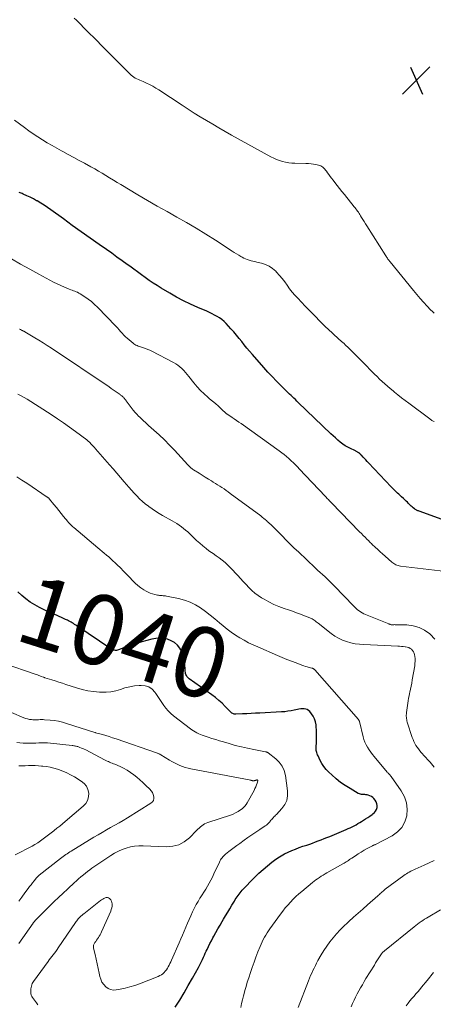
# Model space of a CAD drawing. Units: feet. Extents: x 1970000 to 1975035, y 525000 to 530000.
# Drawn here: x 1970504 to 1970623, y 526890 to 527172 of the extents above; entities that cross this region are included whole.
import ezdxf
from ezdxf.enums import TextEntityAlignment as Align

# ---------------------------------------------------------------- set-up
doc = ezdxf.new("R2010")
doc.units = ezdxf.units.FT
doc.header["$LTSCALE"] = 100
doc.header["$MEASUREMENT"] = 0
for name, color, linetype, lineweight in [('CONTOUR INDEX', 32, 'Continuous', 25), ('CONTOUR INDEX LABEL', 7, 'Continuous', 15), ('CONTOUR INTERMEDIATE', 40, 'Continuous', 15), ('SPOT ELEVATION', 7, 'Continuous', 15)]:
    doc.layers.add(name, color=color, linetype=linetype, lineweight=lineweight)
doc.styles.add('slant', font='romans.shx', dxfattribs={"oblique": 14.999978})

# ---------------------------------------------------------------- blocks, each defined once
blk = doc.blocks.new('SPOT')
at = {"layer": 'SPOT ELEVATION', "lineweight": 25}
for p, q in [((-3.95, -3.95), (3.86, 3.85)), ((-1.67, 3.81), (1.74, -3.97))]:
    blk.add_line(p, q, dxfattribs=at)

msp = doc.modelspace()

# ---------------------------------------------------------------- linework, layer by layer
at = {"layer": 'CONTOUR INDEX', "flags": 128}
for points, elevation in [([(1970634.9, 527025.4), (1970618.57, 527031.26), (1970618.39, 527031.33), (1970618.22, 527031.4), (1970618.04, 527031.47), (1970617.87, 527031.54), (1970617.7, 527031.63), (1970617.54, 527031.72), (1970617.38, 527031.82), (1970617.23, 527031.93), (1970616.9, 527032.21), (1970616.59, 527032.47), (1970616.28, 527032.73), (1970615.99, 527033.01), (1970615.7, 527033.3), (1970615.56, 527033.44), (1970615.21, 527033.8), (1970614.85, 527034.16), (1970614.48, 527034.51), (1970614.12, 527034.86), (1970613.56, 527035.38), (1970613.19, 527035.73), (1970612.81, 527036.08), (1970612.43, 527036.42), (1970612.05, 527036.77), (1970611.68, 527037.12), (1970611.31, 527037.48), (1970610.94, 527037.84), (1970610.59, 527038.21), (1970604.14, 527045.07), (1970603.75, 527045.48), (1970603.37, 527045.89), (1970602.98, 527046.3), (1970602.59, 527046.71), (1970602.11, 527047.22), (1970601.96, 527047.38), (1970601.81, 527047.52), (1970601.65, 527047.67), (1970601.49, 527047.81), (1970601.45, 527047.85), (1970601.3, 527047.96), (1970601.16, 527048.06), (1970601.01, 527048.15), (1970600.85, 527048.24), (1970600.68, 527048.32), (1970600.52, 527048.39), (1970600.36, 527048.47), (1970600.2, 527048.55), (1970598.95, 527049.12), (1970598.18, 527049.52), (1970597.44, 527049.95), (1970596.73, 527050.44), (1970596.05, 527050.97), (1970596.02, 527050.99), (1970595.35, 527051.57), (1970594.68, 527052.16), (1970594.03, 527052.75), (1970593.38, 527053.36), (1970584.02, 527062.32), (1970583.61, 527062.71), (1970583.2, 527063.1), (1970582.79, 527063.48), (1970582.37, 527063.87), (1970581.96, 527064.26), (1970581.55, 527064.65), (1970581.15, 527065.04), (1970580.74, 527065.44), (1970579.04, 527067.15), (1970577.79, 527068.41), (1970576.57, 527069.69), (1970575.36, 527070.99), (1970574.18, 527072.31), (1970570.91, 527076.01), (1970570.13, 527076.9), (1970569.36, 527077.81), (1970568.61, 527078.74), (1970567.87, 527079.67), (1970567.13, 527080.6), (1970566.37, 527081.52), (1970565.59, 527082.42), (1970564.8, 527083.3), (1970563.4, 527084.82), (1970562.81, 527085.4), (1970562.2, 527085.94), (1970561.54, 527086.42), (1970560.84, 527086.86), (1970560.12, 527087.25), (1970559.39, 527087.63), (1970558.64, 527087.99), (1970557.89, 527088.33), (1970555.29, 527089.44), (1970553.26, 527090.36), (1970551.25, 527091.33), (1970549.27, 527092.38), (1970547.33, 527093.48), (1970544.88, 527094.93), (1970543.71, 527095.65), (1970542.56, 527096.38), (1970541.43, 527097.16), (1970540.31, 527097.95), (1970539.21, 527098.76), (1970538.11, 527099.57), (1970537, 527100.38), (1970535.89, 527101.18), (1970535.16, 527101.71), (1970533.68, 527102.77), (1970532.19, 527103.83), (1970530.71, 527104.88), (1970529.22, 527105.93), (1970527.09, 527107.42), (1970524.54, 527109.22), (1970522, 527111.03), (1970519.46, 527112.85), (1970516.94, 527114.69), (1970513.29, 527117.34), (1970512.35, 527118.01), (1970511.39, 527118.64), (1970510.41, 527119.24), (1970509.42, 527119.82), (1970509.26, 527119.91), (1970508.32, 527120.41), (1970507.38, 527120.89), (1970506.41, 527121.34), (1970505.44, 527121.77), (1970505.09, 527121.92), (1970504.3, 527122.27)], 1060), ([(1970548.89, 526889.64), (1970550.15, 526891.69), (1970551.39, 526893.75), (1970552.59, 526895.83), (1970553.78, 526897.93), (1970555.48, 526901.02), (1970555.79, 526901.58), (1970556.08, 526902.15), (1970556.37, 526902.73), (1970556.65, 526903.31), (1970556.92, 526903.9), (1970557.2, 526904.48), (1970557.47, 526905.06), (1970557.75, 526905.65), (1970557.98, 526906.15), (1970558.38, 526906.99), (1970558.79, 526907.81), (1970559.22, 526908.63), (1970559.65, 526909.45), (1970559.91, 526909.92), (1970560.49, 526910.97), (1970561.08, 526912.01), (1970561.67, 526913.04), (1970562.28, 526914.07), (1970562.69, 526914.76), (1970563.28, 526915.77), (1970563.88, 526916.77), (1970564.48, 526917.77), (1970565.08, 526918.78), (1970565.79, 526919.96), (1970566.04, 526920.37), (1970566.29, 526920.77), (1970566.55, 526921.17), (1970566.82, 526921.57), (1970567.1, 526921.95), (1970567.39, 526922.32), (1970567.7, 526922.68), (1970568.03, 526923.03), (1970571.66, 526926.76), (1970572.81, 526927.89), (1970574, 526928.98), (1970575.23, 526930.02), (1970576.5, 526931.02), (1970577.29, 526931.61), (1970578.21, 526932.25), (1970579.15, 526932.86), (1970580.13, 526933.41), (1970581.14, 526933.92), (1970582.16, 526934.38), (1970583.2, 526934.81), (1970584.26, 526935.21), (1970585.33, 526935.58), (1970586.46, 526935.95), (1970587.3, 526936.23), (1970588.12, 526936.52), (1970588.95, 526936.82), (1970589.77, 526937.12), (1970590.59, 526937.44), (1970591.4, 526937.77), (1970592.22, 526938.09), (1970593.03, 526938.43), (1970597.76, 526940.4), (1970598.33, 526940.64), (1970598.9, 526940.9), (1970599.45, 526941.18), (1970600, 526941.46), (1970600.55, 526941.76), (1970601.09, 526942.07), (1970601.62, 526942.38), (1970602.15, 526942.71), (1970602.66, 526943.02), (1970603.28, 526943.41), (1970603.91, 526943.82), (1970604.52, 526944.23), (1970605.13, 526944.65), (1970605.38, 526944.83), (1970605.8, 526945.2), (1970606.15, 526945.63), (1970606.39, 526946.12), (1970606.55, 526946.66), (1970606.58, 526947.22), (1970606.51, 526947.75), (1970606.31, 526948.25), (1970606.02, 526948.73), (1970605.65, 526949.2), (1970605.31, 526949.54), (1970604.93, 526949.83), (1970604.5, 526950.03), (1970604.04, 526950.17), (1970603.7, 526950.24), (1970603.38, 526950.3), (1970603.06, 526950.34), (1970602.73, 526950.36), (1970602.41, 526950.37), (1970602.09, 526950.39), (1970601.78, 526950.45), (1970601.49, 526950.55), (1970601.2, 526950.69), (1970598.84, 526952.05), (1970597.45, 526952.91), (1970596.1, 526953.84), (1970594.83, 526954.86), (1970593.6, 526955.95), (1970592.74, 526956.77), (1970592.02, 526957.52), (1970591.37, 526958.33), (1970590.81, 526959.2), (1970590.32, 526960.11), (1970589.69, 526961.45), (1970589.57, 526961.73), (1970589.45, 526962.02), (1970589.35, 526962.32), (1970589.26, 526962.61), (1970589.19, 526962.91), (1970589.14, 526963.22), (1970589.12, 526963.52), (1970589.12, 526963.83), (1970589.21, 526965.4), (1970589.25, 526966.5), (1970589.26, 526967.6), (1970589.22, 526968.69), (1970589.16, 526969.79), (1970589.12, 526970.31), (1970588.97, 526971.16), (1970588.72, 526971.97), (1970588.32, 526972.73), (1970587.83, 526973.44), (1970587.31, 526974.05), (1970586.96, 526974.36), (1970586.59, 526974.61), (1970586.16, 526974.75), (1970585.7, 526974.83), (1970585.21, 526974.84), (1970584.73, 526974.81), (1970584.24, 526974.75), (1970583.77, 526974.66), (1970582.9, 526974.46), (1970581.99, 526974.28), (1970581.07, 526974.13), (1970580.15, 526974.02), (1970579.22, 526973.95), (1970573.02, 526973.61), (1970571.8, 526973.55), (1970570.58, 526973.49), (1970569.36, 526973.44), (1970568.14, 526973.39), (1970566.16, 526973.31), (1970565.94, 526973.32), (1970565.71, 526973.35), (1970565.5, 526973.42), (1970565.29, 526973.51), (1970565.09, 526973.62), (1970564.9, 526973.75), (1970564.72, 526973.9), (1970564.55, 526974.06), (1970563.14, 526975.53), (1970562.25, 526976.41), (1970561.33, 526977.25), (1970560.36, 526978.04), (1970559.36, 526978.79), (1970552.9, 526983.37), (1970552.65, 526983.57), (1970552.43, 526983.8), (1970552.23, 526984.05), (1970552.06, 526984.33), (1970551.93, 526984.63), (1970551.83, 526984.93), (1970551.77, 526985.24), (1970551.74, 526985.57), (1970551.65, 526987.94), (1970551.51, 526989.07), (1970551.25, 526990.16), (1970550.8, 526991.18), (1970550.23, 526992.17), (1970550.22, 526992.19), (1970549.48, 526993.03), (1970548.66, 526993.75), (1970547.71, 526994.29), (1970546.67, 526994.7), (1970545.57, 526994.93), (1970544.46, 526995.03), (1970543.35, 526994.95), (1970542.23, 526994.75), (1970540.73, 526994.35), (1970539.28, 526993.94), (1970537.83, 526993.5), (1970536.39, 526993.02), (1970534.97, 526992.51), (1970532.68, 526991.65), (1970532.41, 526991.57), (1970532.12, 526991.53), (1970531.84, 526991.52), (1970531.55, 526991.55), (1970531.27, 526991.62), (1970530.99, 526991.71), (1970530.73, 526991.83), (1970530.48, 526991.98), (1970520.75, 526998.53), (1970520.42, 526998.74), (1970520.1, 526998.95), (1970519.77, 526999.16), (1970519.43, 526999.36), (1970519.1, 526999.56), (1970518.76, 526999.75), (1970518.41, 526999.93), (1970518.06, 527000.1), (1970517.55, 527000.34), (1970516.94, 527000.63), (1970516.33, 527000.91), (1970515.72, 527001.18), (1970515.1, 527001.45), (1970512.85, 527002.41), (1970511.45, 527003.06), (1970510.08, 527003.75), (1970508.74, 527004.51), (1970507.43, 527005.32), (1970506.18, 527006.21), (1970504.99, 527007.17), (1970503.89, 527008.23)], 1040)]:
    msp.add_lwpolyline(points, dxfattribs=dict(at, elevation=elevation))
at = {"layer": 'CONTOUR INTERMEDIATE', "flags": 128}
for points, elevation in [([(1970622.91, 527087.79), (1970622.38, 527088.26), (1970621.87, 527088.75), (1970620.84, 527089.83), (1970619.85, 527090.9), (1970618.87, 527091.99), (1970617.92, 527093.1), (1970616.99, 527094.22), (1970610.3, 527102.42), (1970610.13, 527102.62), (1970609.97, 527102.83), (1970609.81, 527103.04), (1970609.66, 527103.25), (1970609.51, 527103.47), (1970609.36, 527103.69), (1970609.21, 527103.91), (1970609.07, 527104.13), (1970603.6, 527112.76), (1970603.23, 527113.34), (1970602.87, 527113.92), (1970602.51, 527114.51), (1970602.15, 527115.1), (1970601.84, 527115.6), (1970601.64, 527115.93), (1970601.43, 527116.26), (1970601.21, 527116.59), (1970600.99, 527116.92), (1970600.77, 527117.24), (1970600.53, 527117.56), (1970600.3, 527117.87), (1970600.05, 527118.18), (1970597.21, 527121.7), (1970596.53, 527122.55), (1970595.85, 527123.4), (1970595.18, 527124.26), (1970594.51, 527125.11), (1970593.97, 527125.8), (1970593.57, 527126.32), (1970593.18, 527126.84), (1970592.79, 527127.37), (1970592.41, 527127.9), (1970592.08, 527128.35), (1970591.86, 527128.65), (1970591.62, 527128.93), (1970591.36, 527129.2), (1970591.08, 527129.45), (1970590.79, 527129.66), (1970590.48, 527129.85), (1970590.14, 527129.98), (1970589.79, 527130.08), (1970589.1, 527130.22), (1970588.39, 527130.35), (1970587.68, 527130.45), (1970586.96, 527130.51), (1970586.24, 527130.54), (1970583.1, 527130.61), (1970582.2, 527130.66), (1970581.31, 527130.75), (1970580.42, 527130.9), (1970579.54, 527131.1), (1970578.68, 527131.36), (1970577.84, 527131.66), (1970577.02, 527132.03), (1970576.22, 527132.43), (1970564.95, 527138.66), (1970563.15, 527139.66), (1970561.36, 527140.68), (1970559.58, 527141.71), (1970557.8, 527142.76), (1970556.04, 527143.82), (1970554.29, 527144.9), (1970552.55, 527146.01), (1970550.82, 527147.14), (1970544.19, 527151.53), (1970543.33, 527152.07), (1970542.45, 527152.58), (1970541.55, 527153.05), (1970540.64, 527153.48), (1970539.68, 527153.92), (1970539.23, 527154.12), (1970538.78, 527154.31), (1970538.33, 527154.5), (1970537.88, 527154.69), (1970537.44, 527154.9), (1970537.02, 527155.14), (1970536.64, 527155.43), (1970536.27, 527155.75), (1970532.59, 527159.42), (1970530.41, 527161.61), (1970528.22, 527163.79), (1970526.04, 527165.98), (1970523.86, 527168.16), (1970520.61, 527171.43), (1970519.95, 527172.06)], 1068), ([(1970622.84, 527056.83), (1970622.63, 527056.94), (1970622.43, 527057.07), (1970622.24, 527057.19), (1970622.04, 527057.33), (1970621.85, 527057.46), (1970621.66, 527057.6), (1970615.61, 527062.1), (1970614.58, 527062.88), (1970613.56, 527063.66), (1970612.54, 527064.46), (1970611.54, 527065.26), (1970611.13, 527065.59), (1970610.34, 527066.24), (1970609.56, 527066.91), (1970608.79, 527067.59), (1970608.04, 527068.28), (1970607.29, 527068.98), (1970606.55, 527069.69), (1970605.82, 527070.41), (1970605.1, 527071.14), (1970603.04, 527073.24), (1970602.12, 527074.18), (1970601.19, 527075.11), (1970600.26, 527076.04), (1970599.33, 527076.96), (1970598.1, 527078.16), (1970597.77, 527078.48), (1970597.45, 527078.79), (1970597.11, 527079.09), (1970596.77, 527079.4), (1970596.43, 527079.69), (1970596.09, 527079.99), (1970595.75, 527080.29), (1970595.41, 527080.58), (1970595.31, 527080.67), (1970594.92, 527081.01), (1970594.54, 527081.35), (1970594.16, 527081.71), (1970593.78, 527082.06), (1970591.66, 527084.12), (1970590.24, 527085.52), (1970588.83, 527086.93), (1970587.43, 527088.35), (1970586.05, 527089.78), (1970583.89, 527092.04), (1970583.08, 527092.92), (1970582.3, 527093.83), (1970581.56, 527094.78), (1970580.85, 527095.75), (1970580.15, 527096.72), (1970579.41, 527097.67), (1970578.64, 527098.59), (1970577.85, 527099.49), (1970577.61, 527099.75), (1970576.7, 527100.55), (1970575.73, 527101.24), (1970574.65, 527101.73), (1970573.49, 527102.1), (1970572.15, 527102.39), (1970571.61, 527102.51), (1970571.07, 527102.64), (1970570.53, 527102.77), (1970569.99, 527102.91), (1970569.46, 527103.07), (1970568.95, 527103.26), (1970568.45, 527103.5), (1970567.96, 527103.76), (1970567.65, 527103.95), (1970567.02, 527104.34), (1970566.39, 527104.73), (1970565.76, 527105.12), (1970565.14, 527105.52), (1970560.34, 527108.63), (1970557.63, 527110.35), (1970554.89, 527112.03), (1970552.12, 527113.65), (1970549.33, 527115.24), (1970546.52, 527116.8), (1970543.73, 527118.39), (1970540.95, 527120), (1970538.18, 527121.62), (1970533.32, 527124.51), (1970532.26, 527125.14), (1970531.19, 527125.79), (1970530.13, 527126.44), (1970529.07, 527127.09), (1970528.01, 527127.74), (1970526.94, 527128.38), (1970525.87, 527128.99), (1970524.78, 527129.6), (1970522.98, 527130.58), (1970521.43, 527131.42), (1970519.87, 527132.27), (1970518.31, 527133.11), (1970516.76, 527133.96), (1970516.41, 527134.14), (1970515.03, 527134.9), (1970513.66, 527135.67), (1970512.3, 527136.47), (1970510.95, 527137.27), (1970509.62, 527138.11), (1970508.31, 527138.97), (1970507.02, 527139.87), (1970505.75, 527140.79), (1970502.9, 527142.93)], 1064), ([(1970626.19, 527014.05), (1970613.22, 527015.61), (1970612.89, 527015.66), (1970612.55, 527015.74), (1970612.23, 527015.85), (1970611.92, 527015.99), (1970611.61, 527016.15), (1970611.32, 527016.32), (1970611.04, 527016.53), (1970610.78, 527016.74), (1970608.86, 527018.43), (1970608.15, 527019.06), (1970607.45, 527019.69), (1970606.75, 527020.33), (1970606.05, 527020.97), (1970605.17, 527021.79), (1970604.92, 527022.03), (1970604.67, 527022.27), (1970604.42, 527022.51), (1970604.17, 527022.75), (1970603.62, 527023.3), (1970603.11, 527023.82), (1970602.59, 527024.35), (1970602.07, 527024.87), (1970601.56, 527025.4), (1970593.49, 527033.67), (1970593.27, 527033.89), (1970593.06, 527034.12), (1970592.85, 527034.34), (1970592.64, 527034.56), (1970592.42, 527034.78), (1970592.21, 527035), (1970592, 527035.22), (1970591.79, 527035.45), (1970586.14, 527041.44), (1970585.57, 527042.05), (1970584.99, 527042.67), (1970584.42, 527043.28), (1970583.84, 527043.89), (1970583.26, 527044.49), (1970582.66, 527045.08), (1970582.05, 527045.66), (1970581.43, 527046.23), (1970581.37, 527046.28), (1970580.7, 527046.86), (1970580.02, 527047.42), (1970579.32, 527047.96), (1970578.61, 527048.48), (1970567.69, 527056.25), (1970567.05, 527056.7), (1970566.4, 527057.15), (1970565.76, 527057.58), (1970565.11, 527058.02), (1970563.89, 527058.82), (1970563.85, 527058.85), (1970563.81, 527058.89), (1970563.77, 527058.92), (1970563.73, 527058.95), (1970563.69, 527058.98), (1970563.65, 527059.02), (1970563.61, 527059.05), (1970563.57, 527059.09), (1970562.02, 527060.5), (1970561.2, 527061.24), (1970560.37, 527061.97), (1970559.53, 527062.68), (1970558.68, 527063.38), (1970558.17, 527063.8), (1970557.1, 527064.74), (1970556.07, 527065.72), (1970555.11, 527066.77), (1970554.19, 527067.86), (1970552.76, 527069.68), (1970552.29, 527070.26), (1970551.8, 527070.84), (1970551.29, 527071.4), (1970550.77, 527071.95), (1970550.22, 527072.46), (1970549.64, 527072.93), (1970549.02, 527073.35), (1970548.37, 527073.72), (1970542.16, 527076.91), (1970541.58, 527077.19), (1970541, 527077.45), (1970540.4, 527077.67), (1970539.8, 527077.87), (1970539.22, 527078.05), (1970538.9, 527078.15), (1970538.58, 527078.27), (1970538.26, 527078.39), (1970537.95, 527078.53), (1970537.65, 527078.68), (1970537.36, 527078.85), (1970537.08, 527079.04), (1970536.81, 527079.24), (1970535.69, 527080.17), (1970535.18, 527080.62), (1970534.68, 527081.08), (1970534.2, 527081.56), (1970533.73, 527082.06), (1970533.27, 527082.56), (1970532.81, 527083.06), (1970532.34, 527083.56), (1970531.87, 527084.06), (1970526.66, 527089.47), (1970525.8, 527090.3), (1970524.91, 527091.09), (1970523.97, 527091.82), (1970522.99, 527092.5), (1970521.68, 527093.34), (1970521.32, 527093.55), (1970520.95, 527093.75), (1970520.57, 527093.91), (1970520.17, 527094.06), (1970519.78, 527094.2), (1970519.38, 527094.34), (1970518.99, 527094.49), (1970518.6, 527094.64), (1970517.22, 527095.2), (1970516.16, 527095.66), (1970515.1, 527096.15), (1970514.06, 527096.66), (1970513.03, 527097.21), (1970509.87, 527098.95), (1970507.27, 527100.39), (1970504.67, 527101.83), (1970502.09, 527103.3)], 1056), ([(1970623.07, 526994.76), (1970621.74, 526996.12), (1970621.62, 526996.23), (1970620.14, 526997.26), (1970618.57, 526998.07), (1970616.87, 526998.53), (1970615.08, 526998.77), (1970611.69, 526998.86), (1970611.52, 526998.87), (1970611.36, 526998.86), (1970611.19, 526998.86), (1970611.02, 526998.84), (1970610.97, 526998.84), (1970610.83, 526998.83), (1970610.7, 526998.84), (1970610.56, 526998.86), (1970610.43, 526998.89), (1970610.3, 526998.92), (1970610.17, 526998.97), (1970610.04, 526999.01), (1970609.91, 526999.06), (1970603.24, 527001.79), (1970602.76, 527002), (1970602.29, 527002.24), (1970601.85, 527002.52), (1970601.41, 527002.81), (1970601, 527003.14), (1970600.6, 527003.48), (1970600.21, 527003.83), (1970599.84, 527004.21), (1970594.42, 527009.89), (1970593.76, 527010.56), (1970593.08, 527011.23), (1970592.39, 527011.88), (1970591.68, 527012.51), (1970590.97, 527013.14), (1970590.27, 527013.77), (1970589.57, 527014.41), (1970588.88, 527015.06), (1970584.07, 527019.61), (1970582.89, 527020.73), (1970581.72, 527021.87), (1970580.57, 527023.02), (1970579.43, 527024.18), (1970577.79, 527025.86), (1970577.47, 527026.19), (1970577.16, 527026.51), (1970576.84, 527026.82), (1970576.52, 527027.14), (1970576.19, 527027.45), (1970575.86, 527027.76), (1970575.53, 527028.06), (1970575.19, 527028.36), (1970575.03, 527028.5), (1970574.61, 527028.85), (1970574.17, 527029.21), (1970573.74, 527029.55), (1970573.29, 527029.89), (1970564.6, 527036.34), (1970564.01, 527036.78), (1970563.42, 527037.2), (1970562.82, 527037.61), (1970562.21, 527038.02), (1970561.6, 527038.42), (1970560.99, 527038.81), (1970560.37, 527039.2), (1970559.75, 527039.59), (1970559.23, 527039.9), (1970558.35, 527040.44), (1970557.47, 527040.98), (1970556.59, 527041.52), (1970555.72, 527042.07), (1970554.07, 527043.1), (1970553.85, 527043.25), (1970553.63, 527043.41), (1970553.42, 527043.58), (1970553.21, 527043.76), (1970553.01, 527043.95), (1970552.82, 527044.14), (1970552.63, 527044.33), (1970552.44, 527044.53), (1970548.68, 527048.65), (1970547.27, 527050.15), (1970545.82, 527051.62), (1970544.32, 527053.03), (1970542.79, 527054.41), (1970541.24, 527055.76), (1970540.46, 527056.45), (1970539.7, 527057.16), (1970538.95, 527057.88), (1970538.22, 527058.61), (1970538.07, 527058.76), (1970537.43, 527059.44), (1970536.82, 527060.13), (1970536.23, 527060.86), (1970535.68, 527061.6), (1970534.84, 527062.77), (1970534.71, 527062.94), (1970534.59, 527063.11), (1970534.46, 527063.28), (1970534.33, 527063.45), (1970534.19, 527063.61), (1970534.05, 527063.77), (1970533.91, 527063.91), (1970533.76, 527064.05), (1970533.6, 527064.18), (1970533.43, 527064.31), (1970533.27, 527064.43), (1970533.1, 527064.55), (1970532.29, 527065.12), (1970531.71, 527065.53), (1970531.13, 527065.93), (1970530.54, 527066.33), (1970529.96, 527066.72), (1970513.47, 527077.8), (1970512.29, 527078.57), (1970511.11, 527079.33), (1970509.92, 527080.07), (1970508.71, 527080.79), (1970505.89, 527082.46), (1970505.78, 527082.52), (1970505.67, 527082.58), (1970505.57, 527082.64), (1970505.46, 527082.7), (1970505.35, 527082.76), (1970505.3, 527082.78), (1970505.24, 527082.81), (1970505.18, 527082.84), (1970505.13, 527082.87), (1970505.07, 527082.89), (1970505.02, 527082.92), (1970504.96, 527082.95), (1970504.91, 527082.98), (1970504.67, 527083.1), (1970504.49, 527083.18), (1970504.32, 527083.27)], 1052), ([(1970622.88, 526958.16), (1970622.49, 526958.65), (1970622.1, 526959.13), (1970621.69, 526959.6), (1970621.28, 526960.07), (1970619.19, 526962.4), (1970618.78, 526962.88), (1970618.39, 526963.37), (1970618.03, 526963.87), (1970617.68, 526964.39), (1970617.36, 526964.93), (1970617.07, 526965.49), (1970616.83, 526966.06), (1970616.62, 526966.65), (1970615.19, 526971.05), (1970615.1, 526971.37), (1970615.02, 526971.7), (1970614.97, 526972.04), (1970614.93, 526972.38), (1970614.92, 526972.72), (1970614.92, 526973.06), (1970614.94, 526973.4), (1970614.98, 526973.74), (1970615.36, 526976.46), (1970615.47, 526977.15), (1970615.59, 526977.85), (1970615.72, 526978.55), (1970615.86, 526979.24), (1970615.94, 526979.59), (1970616.12, 526980.46), (1970616.3, 526981.32), (1970616.47, 526982.19), (1970616.62, 526983.07), (1970617.32, 526987.08), (1970617.4, 526987.77), (1970617.44, 526988.46), (1970617.41, 526989.14), (1970617.32, 526989.83), (1970617.25, 526990.27), (1970617.12, 526990.71), (1970616.94, 526991.12), (1970616.68, 526991.49), (1970616.37, 526991.82), (1970615.99, 526992.09), (1970615.6, 526992.31), (1970615.16, 526992.46), (1970614.71, 526992.55), (1970614.59, 526992.57), (1970614.05, 526992.62), (1970613.52, 526992.67), (1970612.99, 526992.7), (1970612.45, 526992.73), (1970602.8, 526993.16), (1970601.54, 526993.26), (1970600.3, 526993.43), (1970599.08, 526993.69), (1970597.86, 526994.02), (1970596.69, 526994.45), (1970595.56, 526994.97), (1970594.5, 526995.61), (1970593.47, 526996.33), (1970589.75, 526999.27), (1970589.47, 526999.49), (1970589.19, 526999.7), (1970588.9, 526999.91), (1970588.61, 527000.11), (1970588.32, 527000.31), (1970588.02, 527000.48), (1970587.7, 527000.64), (1970587.38, 527000.78), (1970585.78, 527001.41), (1970584.65, 527001.85), (1970583.52, 527002.28), (1970582.37, 527002.69), (1970581.23, 527003.08), (1970580, 527003.5), (1970578.52, 527004.05), (1970577.06, 527004.66), (1970575.65, 527005.36), (1970574.27, 527006.11), (1970573.57, 527006.52), (1970572.58, 527007.16), (1970571.64, 527007.85), (1970570.77, 527008.62), (1970569.93, 527009.44), (1970569.13, 527010.3), (1970568.33, 527011.16), (1970567.53, 527012.03), (1970566.73, 527012.89), (1970564.69, 527015.09), (1970563.93, 527015.85), (1970563.14, 527016.58), (1970562.3, 527017.26), (1970561.44, 527017.9), (1970560.55, 527018.52), (1970559.67, 527019.15), (1970558.8, 527019.79), (1970557.94, 527020.44), (1970557.74, 527020.59), (1970556.8, 527021.34), (1970555.88, 527022.11), (1970554.99, 527022.91), (1970554.11, 527023.73), (1970553.01, 527024.8), (1970552.43, 527025.34), (1970551.85, 527025.86), (1970551.25, 527026.36), (1970550.63, 527026.84), (1970549.99, 527027.3), (1970549.35, 527027.73), (1970548.68, 527028.14), (1970548, 527028.53), (1970545.27, 527030.03), (1970544.25, 527030.62), (1970543.24, 527031.24), (1970542.26, 527031.9), (1970541.3, 527032.58), (1970541.19, 527032.66), (1970540.32, 527033.35), (1970539.47, 527034.06), (1970538.66, 527034.82), (1970537.88, 527035.61), (1970537.12, 527036.42), (1970536.38, 527037.25), (1970535.64, 527038.08), (1970534.92, 527038.92), (1970534.28, 527039.67), (1970533.24, 527040.89), (1970532.2, 527042.1), (1970531.15, 527043.31), (1970530.09, 527044.51), (1970526.1, 527049.06), (1970525.79, 527049.4), (1970525.48, 527049.74), (1970525.17, 527050.07), (1970524.86, 527050.41), (1970524.43, 527050.86), (1970524.33, 527050.97), (1970524.23, 527051.07), (1970524.12, 527051.17), (1970524.01, 527051.26), (1970523.9, 527051.36), (1970523.79, 527051.45), (1970523.68, 527051.54), (1970523.56, 527051.63), (1970520.4, 527054), (1970518.69, 527055.25), (1970516.96, 527056.48), (1970515.2, 527057.66), (1970513.43, 527058.82), (1970506.52, 527063.22), (1970505.66, 527063.74), (1970504.79, 527064.22), (1970503.88, 527064.65)], 1048), ([(1970567.59, 526889.54), (1970567.85, 526890.66), (1970568.12, 526891.78), (1970568.39, 526892.9), (1970568.45, 526893.14), (1970568.77, 526894.37), (1970569.11, 526895.6), (1970569.47, 526896.82), (1970569.86, 526898.04), (1970570.36, 526899.54), (1970570.86, 526901.02), (1970571.39, 526902.5), (1970571.93, 526903.97), (1970572.5, 526905.44), (1970573.12, 526907.02), (1970573.4, 526907.68), (1970573.69, 526908.34), (1970574.02, 526908.98), (1970574.36, 526909.61), (1970574.72, 526910.23), (1970575.1, 526910.84), (1970575.5, 526911.44), (1970575.91, 526912.03), (1970578.95, 526916.21), (1970579.62, 526917.1), (1970580.31, 526917.98), (1970581.03, 526918.82), (1970581.78, 526919.65), (1970582.55, 526920.45), (1970583.35, 526921.23), (1970584.18, 526921.98), (1970585.02, 526922.7), (1970588.06, 526925.21), (1970588.55, 526925.6), (1970589.05, 526925.98), (1970589.57, 526926.34), (1970590.09, 526926.69), (1970590.62, 526927.03), (1970591.15, 526927.36), (1970591.69, 526927.68), (1970592.24, 526927.99), (1970596.81, 526930.55), (1970597.13, 526930.73), (1970597.45, 526930.93), (1970597.76, 526931.13), (1970598.07, 526931.34), (1970598.38, 526931.55), (1970598.69, 526931.77), (1970599, 526931.98), (1970599.31, 526932.19), (1970600.35, 526932.89), (1970601.17, 526933.43), (1970602, 526933.95), (1970602.85, 526934.44), (1970603.7, 526934.92), (1970605.22, 526935.73), (1970605.33, 526935.78), (1970605.44, 526935.84), (1970605.55, 526935.89), (1970605.66, 526935.93), (1970605.78, 526935.98), (1970605.89, 526936.02), (1970606, 526936.07), (1970606.11, 526936.13), (1970610.86, 526938.61), (1970612.37, 526939.69), (1970613.61, 526940.97), (1970614.46, 526942.54), (1970615.05, 526944.31), (1970615.15, 526946.19), (1970614.97, 526948.01), (1970614.36, 526949.74), (1970613.47, 526951.4), (1970610.55, 526955.54), (1970610.43, 526955.7), (1970610.3, 526955.86), (1970610.17, 526956.02), (1970610.03, 526956.17), (1970609.89, 526956.31), (1970609.75, 526956.46), (1970609.61, 526956.62), (1970609.48, 526956.77), (1970605.75, 526961.19), (1970605.23, 526961.83), (1970604.74, 526962.49), (1970604.27, 526963.17), (1970603.83, 526963.86), (1970603.43, 526964.58), (1970603.08, 526965.32), (1970602.8, 526966.08), (1970602.57, 526966.87), (1970601.52, 526971.21), (1970601.5, 526971.28), (1970601.47, 526971.35), (1970601.45, 526971.43), (1970601.41, 526971.5), (1970601.37, 526971.56), (1970601.33, 526971.63), (1970601.29, 526971.69), (1970601.24, 526971.75), (1970588.78, 526985.94), (1970588.69, 526986.03), (1970588.6, 526986.12), (1970588.5, 526986.2), (1970588.4, 526986.27), (1970588.29, 526986.34), (1970588.18, 526986.39), (1970588.06, 526986.44), (1970587.94, 526986.47), (1970587.14, 526986.66), (1970586.62, 526986.8), (1970586.1, 526986.95), (1970585.59, 526987.11), (1970585.08, 526987.29), (1970583.41, 526987.92), (1970582.07, 526988.44), (1970580.73, 526988.96), (1970579.41, 526989.51), (1970578.08, 526990.07), (1970572.47, 526992.49), (1970571.15, 526993.09), (1970569.84, 526993.72), (1970568.56, 526994.39), (1970567.29, 526995.1), (1970566.06, 526995.87), (1970564.87, 526996.68), (1970563.72, 526997.56), (1970562.6, 526998.49), (1970561.55, 526999.41), (1970560.23, 527000.52), (1970558.89, 527001.61), (1970557.5, 527002.64), (1970556.09, 527003.64), (1970554.62, 527004.52), (1970553.1, 527005.28), (1970551.49, 527005.84), (1970549.84, 527006.29), (1970546.41, 527007), (1970546.08, 527007.06), (1970545.75, 527007.11), (1970545.42, 527007.14), (1970545.09, 527007.17), (1970544.76, 527007.2), (1970544.42, 527007.23), (1970544.09, 527007.28), (1970543.76, 527007.33), (1970543.06, 527007.46), (1970542.39, 527007.62), (1970541.74, 527007.82), (1970541.12, 527008.11), (1970540.52, 527008.43), (1970539.91, 527008.81), (1970539.05, 527009.39), (1970538.22, 527010.02), (1970537.45, 527010.71), (1970536.7, 527011.45), (1970535.85, 527012.36), (1970534.98, 527013.27), (1970534.1, 527014.17), (1970533.21, 527015.06), (1970532.3, 527015.93), (1970531.67, 527016.54), (1970531.07, 527017.1), (1970530.46, 527017.65), (1970529.85, 527018.19), (1970529.23, 527018.71), (1970528.6, 527019.24), (1970527.97, 527019.76), (1970527.34, 527020.29), (1970526.72, 527020.81), (1970519.85, 527026.6), (1970519.59, 527026.82), (1970519.35, 527027.05), (1970519.1, 527027.28), (1970518.87, 527027.52), (1970518.66, 527027.73), (1970518.53, 527027.87), (1970518.4, 527028.01), (1970518.28, 527028.15), (1970518.16, 527028.29), (1970516.98, 527029.74), (1970516.28, 527030.6), (1970515.59, 527031.46), (1970514.89, 527032.32), (1970514.19, 527033.18), (1970512.93, 527034.73), (1970512.87, 527034.81), (1970512.8, 527034.89), (1970512.72, 527034.96), (1970512.65, 527035.03), (1970512.57, 527035.1), (1970512.48, 527035.17), (1970512.4, 527035.23), (1970512.31, 527035.29), (1970506.43, 527039.22), (1970505.02, 527040.16), (1970503.61, 527041.1)], 1044), ([(1970509.62, 526890.31), (1970509.4, 526890.57), (1970509.19, 526890.85), (1970508.08, 526892.39), (1970507.86, 526892.75), (1970507.7, 526893.13), (1970507.61, 526893.53), (1970507.56, 526893.95), (1970507.56, 526894.81), (1970507.57, 526894.9), (1970507.76, 526895.65), (1970507.87, 526896.02), (1970508.01, 526896.37), (1970508.19, 526896.7), (1970508.4, 526897.03), (1970512.51, 526902.67), (1970512.87, 526903.16), (1970513.24, 526903.65), (1970513.61, 526904.13), (1970513.99, 526904.61), (1970514.37, 526905.09), (1970514.74, 526905.58), (1970515.1, 526906.08), (1970515.45, 526906.58), (1970520.35, 526913.8), (1970520.54, 526914.07), (1970520.73, 526914.34), (1970520.93, 526914.6), (1970521.14, 526914.86), (1970521.23, 526914.98), (1970521.4, 526915.17), (1970521.57, 526915.35), (1970521.75, 526915.53), (1970521.94, 526915.7), (1970522.13, 526915.87), (1970522.33, 526916.03), (1970522.52, 526916.19), (1970522.72, 526916.35), (1970527.53, 526920.1), (1970527.84, 526920.33), (1970528.15, 526920.53), (1970528.48, 526920.72), (1970528.82, 526920.88), (1970529.15, 526920.97), (1970529.47, 526920.98), (1970529.78, 526920.88), (1970530.08, 526920.7), (1970530.18, 526920.62), (1970530.46, 526920.3), (1970530.67, 526919.96), (1970530.79, 526919.57), (1970530.84, 526919.15), (1970530.84, 526919.03), (1970530.81, 526918.53), (1970530.74, 526918.05), (1970530.6, 526917.57), (1970530.43, 526917.1), (1970527.8, 526911.14), (1970527.61, 526910.73), (1970527.4, 526910.33), (1970527.16, 526909.94), (1970526.91, 526909.56), (1970526.9, 526909.55), (1970526.65, 526909.18), (1970526.39, 526908.82), (1970526.13, 526908.45), (1970525.87, 526908.09), (1970525.67, 526907.72), (1970525.53, 526907.33), (1970525.5, 526906.92), (1970525.54, 526906.5), (1970525.94, 526904.67), (1970526.23, 526903.34), (1970526.52, 526902.01), (1970526.81, 526900.69), (1970527.11, 526899.36), (1970527.31, 526898.45), (1970527.58, 526897.62), (1970527.93, 526896.84), (1970528.42, 526896.13), (1970528.99, 526895.48), (1970529.67, 526894.99), (1970530.4, 526894.66), (1970531.19, 526894.54), (1970532.03, 526894.58), (1970533.12, 526894.78), (1970534.53, 526895.09), (1970535.92, 526895.45), (1970537.3, 526895.88), (1970538.66, 526896.36), (1970544.04, 526898.44), (1970544.5, 526898.66), (1970544.93, 526898.91), (1970545.33, 526899.21), (1970545.7, 526899.55), (1970546.04, 526899.93), (1970546.36, 526900.33), (1970546.64, 526900.76), (1970546.89, 526901.2), (1970547.13, 526901.66), (1970547.35, 526902.12), (1970547.57, 526902.58), (1970547.79, 526903.05), (1970550.01, 526908.05), (1970550.5, 526909.16), (1970550.98, 526910.26), (1970551.45, 526911.37), (1970551.91, 526912.48), (1970551.93, 526912.53), (1970552.39, 526913.62), (1970552.85, 526914.7), (1970553.33, 526915.77), (1970553.81, 526916.84), (1970553.92, 526917.06), (1970554.38, 526918.01), (1970554.86, 526918.94), (1970555.39, 526919.85), (1970555.93, 526920.75), (1970556, 526920.86), (1970556.53, 526921.69), (1970557.06, 526922.53), (1970557.57, 526923.37), (1970558.09, 526924.22), (1970558.58, 526925.07), (1970559.06, 526925.94), (1970559.51, 526926.82), (1970559.94, 526927.71), (1970561.48, 526931.03), (1970561.65, 526931.36), (1970561.83, 526931.69), (1970562.03, 526932), (1970562.24, 526932.3), (1970562.48, 526932.59), (1970562.73, 526932.86), (1970563, 526933.12), (1970563.28, 526933.36), (1970564.21, 526934.1), (1970564.97, 526934.7), (1970565.74, 526935.28), (1970566.52, 526935.86), (1970567.31, 526936.42), (1970568.54, 526937.29), (1970569.66, 526938.07), (1970570.78, 526938.84), (1970571.91, 526939.61), (1970573.04, 526940.37), (1970574.57, 526941.39), (1970574.92, 526941.66), (1970575.26, 526941.94), (1970575.58, 526942.24), (1970575.88, 526942.57), (1970576.03, 526942.75), (1970576.24, 526943), (1970576.45, 526943.25), (1970576.67, 526943.5), (1970576.88, 526943.75), (1970577.1, 526943.99), (1970577.32, 526944.23), (1970577.54, 526944.47), (1970577.77, 526944.71), (1970579.35, 526946.36), (1970580.16, 526947.48), (1970580.74, 526948.69), (1970580.98, 526950), (1970580.98, 526951.39), (1970580.36, 526955.8), (1970580, 526957.19), (1970579.45, 526958.46), (1970578.62, 526959.58), (1970577.6, 526960.58), (1970575.42, 526962.28), (1970575.33, 526962.34), (1970575.24, 526962.39), (1970575.15, 526962.43), (1970575.05, 526962.46), (1970574.95, 526962.48), (1970574.85, 526962.51), (1970574.75, 526962.53), (1970574.65, 526962.55), (1970571.3, 526963.19), (1970569.54, 526963.56), (1970567.78, 526963.96), (1970566.03, 526964.41), (1970564.29, 526964.9), (1970562.67, 526965.37), (1970561.56, 526965.7), (1970560.46, 526966.04), (1970559.36, 526966.38), (1970558.26, 526966.74), (1970557.13, 526967.1), (1970556.6, 526967.29), (1970556.08, 526967.49), (1970555.57, 526967.72), (1970555.07, 526967.96), (1970554.58, 526968.23), (1970554.1, 526968.52), (1970553.64, 526968.83), (1970553.19, 526969.16), (1970548.35, 526972.88), (1970547.58, 526973.54), (1970546.86, 526974.24), (1970546.22, 526975), (1970545.62, 526975.82), (1970545.06, 526976.66), (1970544.5, 526977.51), (1970543.93, 526978.35), (1970543.35, 526979.19), (1970543.07, 526979.6), (1970542.26, 526980.45), (1970541.34, 526981.09), (1970540.28, 526981.42), (1970539.11, 526981.54), (1970538.61, 526981.51), (1970537.22, 526981.37), (1970535.85, 526981.14), (1970534.51, 526980.79), (1970533.18, 526980.36), (1970531.86, 526979.96), (1970530.51, 526979.67), (1970529.14, 526979.55), (1970527.76, 526979.55), (1970527.2, 526979.58), (1970525.53, 526979.75), (1970523.87, 526980), (1970522.24, 526980.37), (1970520.63, 526980.83), (1970517.62, 526981.82), (1970516.61, 526982.14), (1970515.6, 526982.47), (1970514.58, 526982.79), (1970513.57, 526983.11), (1970511.64, 526983.71), (1970511.59, 526983.73), (1970511.54, 526983.74), (1970511.49, 526983.76), (1970511.44, 526983.78), (1970511.39, 526983.8), (1970511.34, 526983.81), (1970511.29, 526983.83), (1970511.24, 526983.85), (1970510.59, 526984.1), (1970510.21, 526984.25), (1970509.84, 526984.39), (1970509.46, 526984.52), (1970509.08, 526984.65), (1970499.68, 526987.9)], 1036), ([(1970504.17, 526907.86), (1970508.24, 526913.64), (1970508.28, 526913.69), (1970508.31, 526913.75), (1970508.35, 526913.8), (1970508.4, 526913.85), (1970508.44, 526913.9), (1970508.48, 526913.95), (1970508.52, 526914), (1970508.57, 526914.05), (1970508.62, 526914.1), (1970508.67, 526914.15), (1970508.72, 526914.21), (1970508.77, 526914.26), (1970513.06, 526918.55), (1970514.3, 526919.78), (1970515.54, 526920.99), (1970516.8, 526922.19), (1970518.07, 526923.39), (1970520.22, 526925.38), (1970520.42, 526925.57), (1970520.63, 526925.76), (1970520.83, 526925.95), (1970521.04, 526926.14), (1970521.25, 526926.32), (1970521.46, 526926.51), (1970521.67, 526926.69), (1970521.88, 526926.87), (1970522.63, 526927.48), (1970523.22, 526927.96), (1970523.82, 526928.42), (1970524.44, 526928.87), (1970525.06, 526929.3), (1970530.5, 526932.97), (1970531.55, 526933.61), (1970532.62, 526934.19), (1970533.74, 526934.67), (1970534.89, 526935.1), (1970536.07, 526935.41), (1970537.27, 526935.63), (1970538.48, 526935.73), (1970539.7, 526935.74), (1970546.3, 526935.44), (1970548.15, 526935.6), (1970549.89, 526936.04), (1970551.46, 526936.9), (1970552.92, 526938.04), (1970554.95, 526940.1), (1970555.31, 526940.46), (1970555.67, 526940.8), (1970556.05, 526941.14), (1970556.43, 526941.46), (1970556.83, 526941.76), (1970557.25, 526942.02), (1970557.69, 526942.23), (1970558.16, 526942.41), (1970564.62, 526944.48), (1970565.4, 526944.77), (1970566.14, 526945.11), (1970566.86, 526945.52), (1970567.54, 526945.97), (1970567.98, 526946.3), (1970568.4, 526946.66), (1970568.79, 526947.04), (1970569.12, 526947.48), (1970569.42, 526947.95), (1970571.41, 526951.56), (1970571.66, 526952.06), (1970571.89, 526952.57), (1970572.09, 526953.09), (1970572.27, 526953.62), (1970572.47, 526954.3), (1970572.45, 526954.42), (1970572.41, 526954.51), (1970572.31, 526954.55), (1970572.19, 526954.56), (1970572.06, 526954.51), (1970571.92, 526954.46), (1970571.78, 526954.41), (1970571.64, 526954.37), (1970571.49, 526954.34), (1970571.44, 526954.32), (1970571.32, 526954.3), (1970571.2, 526954.3), (1970571.08, 526954.3), (1970570.97, 526954.32), (1970570.85, 526954.35), (1970570.73, 526954.38), (1970570.61, 526954.4), (1970570.49, 526954.42), (1970553.36, 526957.72), (1970552.55, 526957.9), (1970551.74, 526958.12), (1970550.96, 526958.38), (1970550.18, 526958.68), (1970549.42, 526959.02), (1970548.67, 526959.38), (1970547.94, 526959.78), (1970547.22, 526960.2), (1970544.75, 526961.71), (1970544.6, 526961.8), (1970544.46, 526961.88), (1970544.31, 526961.95), (1970544.15, 526962.02), (1970544, 526962.09), (1970543.84, 526962.15), (1970543.68, 526962.21), (1970543.53, 526962.27), (1970531.95, 526966.27), (1970530.98, 526966.59), (1970530.01, 526966.91), (1970529.03, 526967.2), (1970528.05, 526967.48), (1970526.12, 526968.01), (1970526.1, 526968.02), (1970526.08, 526968.03), (1970526.06, 526968.03), (1970526.04, 526968.04), (1970525.96, 526968.06), (1970525.94, 526968.07), (1970525.92, 526968.08), (1970525.9, 526968.08), (1970525.88, 526968.09), (1970517.84, 526970.68), (1970516.68, 526971.01), (1970515.5, 526971.28), (1970514.31, 526971.47), (1970513.11, 526971.61), (1970511.54, 526971.73), (1970511.11, 526971.75), (1970510.69, 526971.76), (1970510.26, 526971.75), (1970509.83, 526971.73), (1970509.41, 526971.7), (1970508.98, 526971.69), (1970508.55, 526971.71), (1970508.13, 526971.73), (1970507.82, 526971.76), (1970507.25, 526971.83), (1970506.69, 526971.94), (1970506.14, 526972.1), (1970505.59, 526972.3), (1970502.05, 526973.77)], 1032), ([(1970504.13, 526919.93), (1970505.01, 526921.11), (1970505.89, 526922.28), (1970506.84, 526923.54), (1970507.25, 526924.08), (1970507.67, 526924.62), (1970508.09, 526925.16), (1970508.51, 526925.69), (1970509.18, 526926.54), (1970509.27, 526926.65), (1970509.37, 526926.75), (1970509.47, 526926.85), (1970509.57, 526926.95), (1970509.67, 526927.04), (1970509.78, 526927.14), (1970509.89, 526927.23), (1970510, 526927.32), (1970516.11, 526932.11), (1970516.47, 526932.39), (1970516.84, 526932.67), (1970517.21, 526932.94), (1970517.58, 526933.21), (1970517.95, 526933.47), (1970518.33, 526933.73), (1970518.71, 526933.98), (1970519.1, 526934.22), (1970525.62, 526938.16), (1970526.81, 526938.87), (1970528, 526939.56), (1970529.21, 526940.24), (1970530.41, 526940.91), (1970531.62, 526941.58), (1970532.82, 526942.27), (1970534.01, 526942.97), (1970535.19, 526943.69), (1970541.94, 526947.86), (1970542.36, 526948.24), (1970542.66, 526948.68), (1970542.78, 526949.19), (1970542.78, 526949.75), (1970542.61, 526950.34), (1970542.37, 526950.9), (1970542.04, 526951.4), (1970541.64, 526951.86), (1970540.47, 526952.99), (1970539.63, 526953.78), (1970538.78, 526954.55), (1970537.91, 526955.29), (1970537.02, 526956.02), (1970536.09, 526956.69), (1970535.13, 526957.31), (1970534.13, 526957.86), (1970533.1, 526958.35), (1970531.57, 526959), (1970531.21, 526959.15), (1970530.84, 526959.31), (1970530.48, 526959.46), (1970530.12, 526959.61), (1970529.76, 526959.77), (1970529.4, 526959.93), (1970529.05, 526960.1), (1970528.7, 526960.28), (1970523.28, 526963.08), (1970522.88, 526963.28), (1970522.47, 526963.47), (1970522.06, 526963.64), (1970521.65, 526963.81), (1970521.26, 526963.96), (1970521.04, 526964.04), (1970520.81, 526964.11), (1970520.57, 526964.17), (1970520.34, 526964.22), (1970520.1, 526964.26), (1970519.86, 526964.3), (1970519.62, 526964.33), (1970519.38, 526964.36), (1970513.19, 526965.03), (1970512.37, 526965.1), (1970511.54, 526965.14), (1970510.72, 526965.14), (1970509.89, 526965.12), (1970509.06, 526965.07), (1970508.24, 526965.04), (1970507.41, 526965.01), (1970506.58, 526965), (1970506.36, 526964.99), (1970505.42, 526965.01), (1970504.49, 526965.08), (1970503.56, 526965.2)], 1028), ([(1970503.16, 526933.13), (1970507.95, 526935.67), (1970508.78, 526936.13), (1970509.59, 526936.62), (1970510.38, 526937.14), (1970511.16, 526937.68), (1970511.92, 526938.25), (1970512.68, 526938.82), (1970513.43, 526939.4), (1970514.17, 526939.99), (1970514.28, 526940.08), (1970515.07, 526940.72), (1970515.86, 526941.37), (1970516.65, 526942.02), (1970517.43, 526942.67), (1970522.6, 526947), (1970523.31, 526947.81), (1970523.83, 526948.68), (1970524.08, 526949.67), (1970524.14, 526950.74), (1970523.9, 526951.78), (1970523.48, 526952.73), (1970522.82, 526953.52), (1970522, 526954.21), (1970520.04, 526955.41), (1970518.96, 526956.03), (1970517.85, 526956.6), (1970516.7, 526957.08), (1970515.53, 526957.52), (1970515.22, 526957.62), (1970514.18, 526957.93), (1970513.13, 526958.18), (1970512.06, 526958.36), (1970510.99, 526958.49), (1970510.67, 526958.51), (1970509.75, 526958.58), (1970508.82, 526958.62), (1970507.89, 526958.63), (1970506.96, 526958.62), (1970505.99, 526958.6), (1970505.55, 526958.59), (1970505.1, 526958.59), (1970504.65, 526958.59), (1970504.2, 526958.6)], 1024), ([(1970583.97, 526889.53), (1970586.98, 526897.18), (1970587.27, 526897.92), (1970587.58, 526898.66), (1970587.9, 526899.39), (1970588.22, 526900.12), (1970588.56, 526900.84), (1970588.92, 526901.56), (1970589.29, 526902.26), (1970589.67, 526902.96), (1970590.59, 526904.59), (1970591.36, 526905.86), (1970592.17, 526907.11), (1970593.05, 526908.31), (1970593.97, 526909.49), (1970594.95, 526910.61), (1970595.97, 526911.7), (1970597.03, 526912.75), (1970598.12, 526913.77), (1970598.53, 526914.14), (1970599.86, 526915.32), (1970601.18, 526916.5), (1970602.5, 526917.67), (1970603.83, 526918.85), (1970606.74, 526921.43), (1970606.98, 526921.64), (1970607.21, 526921.86), (1970607.45, 526922.07), (1970607.69, 526922.29), (1970607.93, 526922.51), (1970608.05, 526922.61), (1970608.16, 526922.71), (1970608.28, 526922.82), (1970608.4, 526922.92), (1970608.52, 526923.01), (1970608.64, 526923.11), (1970608.76, 526923.21), (1970608.89, 526923.3), (1970614.17, 526927.23), (1970614.55, 526927.5), (1970614.94, 526927.76), (1970615.34, 526928), (1970615.75, 526928.23), (1970616.17, 526928.44), (1970616.59, 526928.66), (1970617.02, 526928.86), (1970617.44, 526929.06), (1970620.01, 526930.23), (1970621.44, 526930.88), (1970622.88, 526931.51)], 1048), ([(1970599.15, 526889.8), (1970599.55, 526890.73), (1970599.98, 526891.65), (1970600.43, 526892.56), (1970600.9, 526893.46), (1970601.36, 526894.3), (1970601.85, 526895.19), (1970602.35, 526896.07), (1970602.87, 526896.95), (1970603.39, 526897.82), (1970605.79, 526901.69), (1970606.15, 526902.27), (1970606.52, 526902.85), (1970606.89, 526903.43), (1970607.27, 526904), (1970607.86, 526904.88), (1970607.95, 526905.01), (1970608.04, 526905.13), (1970608.13, 526905.25), (1970608.23, 526905.36), (1970608.34, 526905.47), (1970608.45, 526905.58), (1970608.56, 526905.68), (1970608.68, 526905.78), (1970617.15, 526912.64), (1970617.63, 526913.02), (1970618.12, 526913.39), (1970618.62, 526913.75), (1970619.13, 526914.09), (1970619.64, 526914.43), (1970620.16, 526914.76), (1970620.68, 526915.08), (1970621.21, 526915.39), (1970624.69, 526917.43)], 1052), ([(1970614.87, 526890.08), (1970615.4, 526890.77), (1970615.95, 526891.45), (1970616.52, 526892.12), (1970616.59, 526892.2), (1970617.13, 526892.82), (1970617.67, 526893.45), (1970618.21, 526894.08), (1970618.74, 526894.72), (1970619.27, 526895.36), (1970619.8, 526896), (1970620.32, 526896.64), (1970620.84, 526897.29), (1970622.67, 526899.57)], 1056)]:
    msp.add_lwpolyline(points, dxfattribs=dict(at, elevation=elevation))

# ---------------------------------------------------------------- block references
at = {"layer": 'SPOT ELEVATION'}
msp.add_blockref('SPOT', (1970617.79, 527154.26, 1070.07), dxfattribs=at)

# ---------------------------------------------------------------- texts
at = {"layer": 'CONTOUR INDEX LABEL', "style": 'slant', "oblique": 15}
msp.add_text('1040', height=20, rotation=342.4144, dxfattribs=at).set_placement((1970534.19, 526995.15, 1040), align=Align.MIDDLE_CENTER)

doc.saveas('drawing.dxf')
